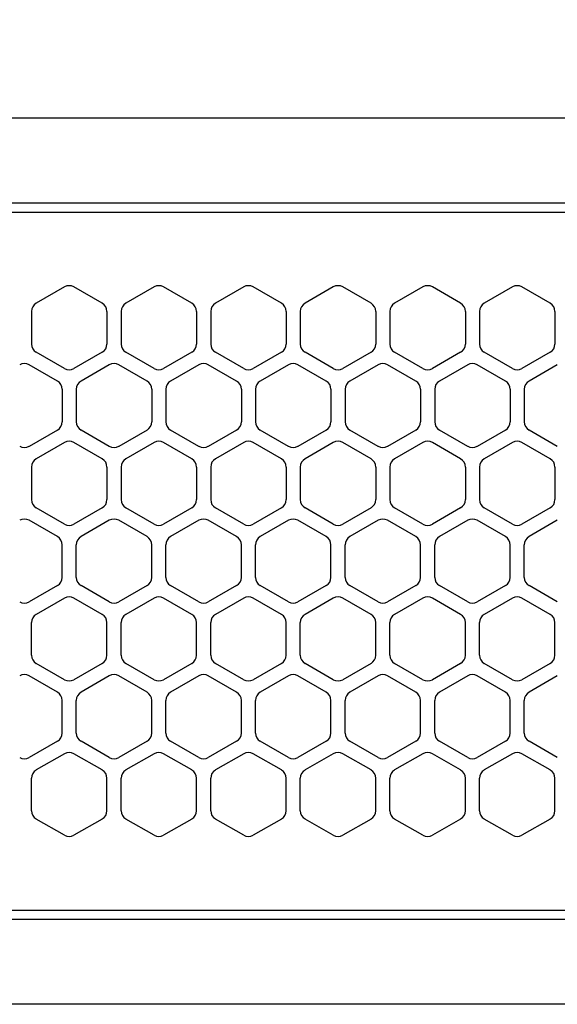
# Model space of a CAD drawing. Extents: x -4495 to 19780, y 852 to 13767.
# Drawn here: x 10754 to 10811, y 11257 to 11361 of the extents above; entities that cross this region are included whole.
import ezdxf

# ---------------------------------------------------------------- set-up
doc = ezdxf.new("R2010")
doc.units = 0
doc.header["$LTSCALE"] = 100
doc.header["$PDMODE"] = 3
doc.linetypes.add('DASHED', pattern=[3, 2, -1])
doc.layers.get('0').update_dxf_attribs({"linetype": 'CONTINUOUS'})
doc.layers.get('DEFPOINTS').update_dxf_attribs({"linetype": 'CONTINUOUS'})
doc.layers.add('DIM', color=1, linetype='CONTINUOUS')
doc.styles.get("Standard").update_dxf_attribs({"font": 'TXT.shx', "width": 0.7, "bigfont": 'BIGFONT.shx'})
doc.dimstyles.get("Standard").update_dxf_attribs({"dimscale": 40, "dimtxt": 2, "dimasz": 1.5, "dimexe": 0.5, "dimexo": 1, "dimgap": 0.8, "dimtad": 1, "dimblk": 'OPEN30', "dimcen": 0, "dimclrd": 1, "dimclre": 1, "dimclrt": 7, "dimazin": 3, "dimtm": 0.5, "dimtfac": 1, "dimtmove": 0, "dimatfit": 3})

# ---------------------------------------------------------------- blocks, each defined once
blk = doc.blocks.new('RB31AW13A16R_平面_')
at = {"linetype": 'CONTINUOUS'}
for p, q in [((0.25, 505), (275, 505)), ((0.25, 496), (275, 496)), ((5.5, 495), (275, 495)), ((108.75, 487.08), (105.75, 485.35)), ((108.75, 487.08), (105.75, 485.35)), ((112.75, 485.35), (109.75, 487.08)), ((112.75, 485.35), (109.75, 487.08)), ((118.25, 487.08), (115.25, 485.35)), ((118.25, 487.08), (115.25, 485.35)), ((122.25, 485.35), (119.25, 487.08)), ((122.25, 485.35), (119.25, 487.08)), ((127.75, 487.08), (124.75, 485.35)), ((127.75, 487.08), (124.75, 485.35)), ((131.75, 485.35), (128.75, 487.08)), ((131.75, 485.35), (128.75, 487.08)), ((137.25, 487.08), (134.25, 485.35)), ((137.25, 487.08), (134.25, 485.35)), ((141.25, 485.35), (138.25, 487.08)), ((141.25, 485.35), (138.25, 487.08)), ((146.75, 487.08), (143.75, 485.35)), ((150.75, 485.35), (147.75, 487.08)), ((156.25, 487.08), (153.25, 485.35)), ((160.25, 485.35), (157.25, 487.08)), ((105.25, 484.48), (105.25, 481.02)), ((105.25, 484.48), (105.25, 481.02)), ((113.25, 484.48), (113.25, 481.02)), ((113.25, 484.48), (113.25, 481.02)), ((114.75, 484.48), (114.75, 481.02)), ((114.75, 484.48), (114.75, 481.02)), ((122.75, 484.48), (122.75, 481.02)), ((122.75, 484.48), (122.75, 481.02)), ((124.25, 484.48), (124.25, 481.02)), ((124.25, 484.48), (124.25, 481.02)), ((132.25, 484.48), (132.25, 481.02)), ((132.25, 484.48), (132.25, 481.02)), ((133.75, 484.48), (133.75, 481.02)), ((133.75, 484.48), (133.75, 481.02)), ((141.75, 484.48), (141.75, 481.02)), ((141.75, 484.48), (141.75, 481.02)), ((143.25, 484.48), (143.25, 481.02)), ((143.25, 484.48), (143.25, 481.02)), ((151.25, 484.48), (151.25, 481.02)), ((152.75, 484.48), (152.75, 481.02)), ((160.75, 484.48), (160.75, 481.02)), ((108.75, 478.42), (105.75, 480.15)), ((108.75, 478.42), (105.75, 480.15)), ((112.75, 480.15), (109.75, 478.42)), ((112.75, 480.15), (109.75, 478.42)), ((118.25, 478.42), (115.25, 480.15)), ((118.25, 478.42), (115.25, 480.15)), ((122.25, 480.15), (119.25, 478.42)), ((122.25, 480.15), (119.25, 478.42)), ((127.75, 478.42), (124.75, 480.15)), ((127.75, 478.42), (124.75, 480.15)), ((131.75, 480.15), (128.75, 478.42)), ((131.75, 480.15), (128.75, 478.42)), ((137.25, 478.42), (134.25, 480.15)), ((137.25, 478.42), (134.25, 480.15)), ((141.25, 480.15), (138.25, 478.42)), ((141.25, 480.15), (138.25, 478.42)), ((146.75, 478.42), (143.75, 480.15)), ((150.75, 480.15), (147.75, 478.42)), ((156.25, 478.42), (153.25, 480.15)), ((160.25, 480.15), (157.25, 478.42)), ((108, 477.1), (105, 478.83)), ((108, 477.1), (105, 478.83)), ((113.5, 478.83), (110.5, 477.1)), ((113.5, 478.83), (110.5, 477.1)), ((117.5, 477.1), (114.5, 478.83)), ((117.5, 477.1), (114.5, 478.83)), ((123, 478.83), (120, 477.1)), ((123, 478.83), (120, 477.1)), ((127, 477.1), (124, 478.83)), ((127, 477.1), (124, 478.83)), ((132.5, 478.83), (129.5, 477.1)), ((132.5, 478.83), (129.5, 477.1)), ((136.5, 477.1), (133.5, 478.83)), ((136.5, 477.1), (133.5, 478.83)), ((142, 478.83), (139, 477.1)), ((146, 477.1), (143, 478.83)), ((151.5, 478.83), (148.5, 477.1)), ((155.5, 477.1), (152.5, 478.83)), ((161, 478.83), (158, 477.1)), ((108.5, 476.23), (108.5, 472.77)), ((108.5, 476.23), (108.5, 472.77)), ((110, 476.23), (110, 472.77)), ((110, 476.23), (110, 472.77)), ((118, 476.23), (118, 472.77)), ((118, 476.23), (118, 472.77)), ((119.5, 476.23), (119.5, 472.77)), ((119.5, 476.23), (119.5, 472.77)), ((127.5, 476.23), (127.5, 472.77)), ((127.5, 476.23), (127.5, 472.77)), ((129, 476.23), (129, 472.77)), ((129, 476.23), (129, 472.77)), ((137, 476.23), (137, 472.77)), ((137, 476.23), (137, 472.77)), ((138.5, 476.23), (138.5, 472.77)), ((146.5, 476.23), (146.5, 472.77)), ((148, 476.23), (148, 472.77)), ((156, 476.23), (156, 472.77)), ((157.5, 476.23), (157.5, 472.77)), ((108, 471.9), (105, 470.17)), ((108, 471.9), (105, 470.17)), ((113.5, 470.17), (110.5, 471.9)), ((113.5, 470.17), (110.5, 471.9)), ((117.5, 471.9), (114.5, 470.17)), ((117.5, 471.9), (114.5, 470.17)), ((123, 470.17), (120, 471.9)), ((123, 470.17), (120, 471.9)), ((127, 471.9), (124, 470.17)), ((127, 471.9), (124, 470.17)), ((132.5, 470.17), (129.5, 471.9)), ((132.5, 470.17), (129.5, 471.9)), ((136.5, 471.9), (133.5, 470.17)), ((136.5, 471.9), (133.5, 470.17)), ((142, 470.17), (139, 471.9)), ((146, 471.9), (143, 470.17)), ((151.5, 470.17), (148.5, 471.9)), ((155.5, 471.9), (152.5, 470.17)), ((161, 470.17), (158, 471.9)), ((108.75, 470.58), (105.75, 468.85)), ((108.75, 470.58), (105.75, 468.85)), ((112.75, 468.85), (109.75, 470.58)), ((112.75, 468.85), (109.75, 470.58)), ((118.25, 470.58), (115.25, 468.85)), ((118.25, 470.58), (115.25, 468.85)), ((122.25, 468.85), (119.25, 470.58)), ((122.25, 468.85), (119.25, 470.58)), ((127.75, 470.58), (124.75, 468.85)), ((127.75, 470.58), (124.75, 468.85)), ((131.75, 468.85), (128.75, 470.58)), ((131.75, 468.85), (128.75, 470.58)), ((137.25, 470.58), (134.25, 468.85)), ((137.25, 470.58), (134.25, 468.85)), ((141.25, 468.85), (138.25, 470.58)), ((141.25, 468.85), (138.25, 470.58)), ((146.75, 470.58), (143.75, 468.85)), ((150.75, 468.85), (147.75, 470.58)), ((156.25, 470.58), (153.25, 468.85)), ((160.25, 468.85), (157.25, 470.58)), ((105.25, 467.98), (105.25, 464.52)), ((105.25, 467.98), (105.25, 464.52)), ((113.25, 467.98), (113.25, 464.52)), ((113.25, 467.98), (113.25, 464.52)), ((114.75, 467.98), (114.75, 464.52)), ((114.75, 467.98), (114.75, 464.52)), ((122.75, 467.98), (122.75, 464.52)), ((122.75, 467.98), (122.75, 464.52)), ((124.25, 467.98), (124.25, 464.52)), ((124.25, 467.98), (124.25, 464.52)), ((132.25, 467.98), (132.25, 464.52)), ((132.25, 467.98), (132.25, 464.52)), ((133.75, 467.98), (133.75, 464.52)), ((133.75, 467.98), (133.75, 464.52)), ((141.75, 467.98), (141.75, 464.52)), ((141.75, 467.98), (141.75, 464.52)), ((143.25, 467.98), (143.25, 464.52)), ((151.25, 467.98), (151.25, 464.52)), ((152.75, 467.98), (152.75, 464.52)), ((160.75, 467.98), (160.75, 464.52)), ((108.75, 461.92), (105.75, 463.65)), ((108.75, 461.92), (105.75, 463.65)), ((112.75, 463.65), (109.75, 461.92)), ((112.75, 463.65), (109.75, 461.92)), ((118.25, 461.92), (115.25, 463.65)), ((118.25, 461.92), (115.25, 463.65)), ((122.25, 463.65), (119.25, 461.92)), ((122.25, 463.65), (119.25, 461.92)), ((127.75, 461.92), (124.75, 463.65)), ((127.75, 461.92), (124.75, 463.65)), ((131.75, 463.65), (128.75, 461.92)), ((131.75, 463.65), (128.75, 461.92)), ((137.25, 461.92), (134.25, 463.65)), ((137.25, 461.92), (134.25, 463.65)), ((141.25, 463.65), (138.25, 461.92)), ((141.25, 463.65), (138.25, 461.92)), ((146.75, 461.92), (143.75, 463.65)), ((150.75, 463.65), (147.75, 461.92)), ((156.25, 461.92), (153.25, 463.65)), ((160.25, 463.65), (157.25, 461.92)), ((108, 460.6), (105, 462.33)), ((108, 460.6), (105, 462.33)), ((113.5, 462.33), (110.5, 460.6)), ((113.5, 462.33), (110.5, 460.6)), ((117.5, 460.6), (114.5, 462.33)), ((117.5, 460.6), (114.5, 462.33)), ((123, 462.33), (120, 460.6)), ((123, 462.33), (120, 460.6)), ((127, 460.6), (124, 462.33)), ((127, 460.6), (124, 462.33)), ((132.5, 462.33), (129.5, 460.6)), ((132.5, 462.33), (129.5, 460.6)), ((136.5, 460.6), (133.5, 462.33)), ((136.5, 460.6), (133.5, 462.33)), ((142, 462.33), (139, 460.6)), ((146, 460.6), (143, 462.33)), ((151.5, 462.33), (148.5, 460.6)), ((155.5, 460.6), (152.5, 462.33)), ((161, 462.33), (158, 460.6)), ((108.5, 456.27), (108.5, 459.73)), ((108.5, 456.27), (108.5, 459.73)), ((110, 456.27), (110, 459.73)), ((110, 456.27), (110, 459.73)), ((118, 456.27), (118, 459.73)), ((118, 456.27), (118, 459.73)), ((119.5, 456.27), (119.5, 459.73)), ((119.5, 456.27), (119.5, 459.73)), ((127.5, 456.27), (127.5, 459.73)), ((127.5, 456.27), (127.5, 459.73)), ((129, 456.27), (129, 459.73)), ((129, 456.27), (129, 459.73)), ((137, 456.27), (137, 459.73)), ((137, 456.27), (137, 459.73)), ((138.5, 456.27), (138.5, 459.73)), ((146.5, 456.27), (146.5, 459.73)), ((148, 456.27), (148, 459.73)), ((156, 456.27), (156, 459.73)), ((157.5, 456.27), (157.5, 459.73)), ((108, 455.4), (105, 453.67)), ((108, 455.4), (105, 453.67)), ((113.5, 453.67), (110.5, 455.4)), ((113.5, 453.67), (110.5, 455.4)), ((117.5, 455.4), (114.5, 453.67)), ((117.5, 455.4), (114.5, 453.67)), ((123, 453.67), (120, 455.4)), ((123, 453.67), (120, 455.4)), ((127, 455.4), (124, 453.67)), ((127, 455.4), (124, 453.67)), ((132.5, 453.67), (129.5, 455.4)), ((132.5, 453.67), (129.5, 455.4)), ((136.5, 455.4), (133.5, 453.67)), ((136.5, 455.4), (133.5, 453.67)), ((142, 453.67), (139, 455.4)), ((146, 455.4), (143, 453.67)), ((151.5, 453.67), (148.5, 455.4)), ((155.5, 455.4), (152.5, 453.67)), ((161, 453.67), (158, 455.4)), ((108.75, 454.08), (105.75, 452.35)), ((108.75, 454.08), (105.75, 452.35)), ((112.75, 452.35), (109.75, 454.08)), ((112.75, 452.35), (109.75, 454.08)), ((118.25, 454.08), (115.25, 452.35)), ((118.25, 454.08), (115.25, 452.35)), ((122.25, 452.35), (119.25, 454.08)), ((122.25, 452.35), (119.25, 454.08)), ((127.75, 454.08), (124.75, 452.35)), ((127.75, 454.08), (124.75, 452.35)), ((131.75, 452.35), (128.75, 454.08)), ((131.75, 452.35), (128.75, 454.08)), ((137.25, 454.08), (134.25, 452.35)), ((137.25, 454.08), (134.25, 452.35)), ((141.25, 452.35), (138.25, 454.08)), ((141.25, 452.35), (138.25, 454.08)), ((146.75, 454.08), (143.75, 452.35)), ((150.75, 452.35), (147.75, 454.08)), ((156.25, 454.08), (153.25, 452.35)), ((160.25, 452.35), (157.25, 454.08)), ((105.25, 448.02), (105.25, 451.48)), ((105.25, 448.02), (105.25, 451.48)), ((113.25, 448.02), (113.25, 451.48)), ((113.25, 448.02), (113.25, 451.48)), ((114.75, 448.02), (114.75, 451.48)), ((114.75, 448.02), (114.75, 451.48)), ((122.75, 448.02), (122.75, 451.48)), ((122.75, 448.02), (122.75, 451.48)), ((124.25, 448.02), (124.25, 451.48)), ((124.25, 448.02), (124.25, 451.48)), ((132.25, 448.02), (132.25, 451.48)), ((132.25, 448.02), (132.25, 451.48)), ((133.75, 448.02), (133.75, 451.48)), ((133.75, 448.02), (133.75, 451.48)), ((141.75, 448.02), (141.75, 451.48)), ((141.75, 448.02), (141.75, 451.48)), ((143.25, 448.02), (143.25, 451.48)), ((151.25, 448.02), (151.25, 451.48)), ((152.75, 448.02), (152.75, 451.48)), ((160.75, 448.02), (160.75, 451.48)), ((108.75, 445.42), (105.75, 447.15)), ((108.75, 445.42), (105.75, 447.15)), ((112.75, 447.15), (109.75, 445.42)), ((112.75, 447.15), (109.75, 445.42)), ((118.25, 445.42), (115.25, 447.15)), ((118.25, 445.42), (115.25, 447.15)), ((122.25, 447.15), (119.25, 445.42)), ((122.25, 447.15), (119.25, 445.42)), ((127.75, 445.42), (124.75, 447.15)), ((127.75, 445.42), (124.75, 447.15)), ((131.75, 447.15), (128.75, 445.42)), ((131.75, 447.15), (128.75, 445.42)), ((137.25, 445.42), (134.25, 447.15)), ((137.25, 445.42), (134.25, 447.15)), ((141.25, 447.15), (138.25, 445.42)), ((141.25, 447.15), (138.25, 445.42)), ((146.75, 445.42), (143.75, 447.15)), ((150.75, 447.15), (147.75, 445.42)), ((156.25, 445.42), (153.25, 447.15)), ((160.25, 447.15), (157.25, 445.42)), ((108, 444.1), (105, 445.83)), ((108, 444.1), (105, 445.83)), ((113.5, 445.83), (110.5, 444.1)), ((113.5, 445.83), (110.5, 444.1)), ((117.5, 444.1), (114.5, 445.83)), ((117.5, 444.1), (114.5, 445.83)), ((123, 445.83), (120, 444.1)), ((123, 445.83), (120, 444.1)), ((127, 444.1), (124, 445.83)), ((127, 444.1), (124, 445.83)), ((132.5, 445.83), (129.5, 444.1)), ((132.5, 445.83), (129.5, 444.1)), ((136.5, 444.1), (133.5, 445.83)), ((136.5, 444.1), (133.5, 445.83)), ((142, 445.83), (139, 444.1)), ((146, 444.1), (143, 445.83)), ((151.5, 445.83), (148.5, 444.1)), ((155.5, 444.1), (152.5, 445.83)), ((161, 445.83), (158, 444.1)), ((108.5, 439.77), (108.5, 443.23)), ((108.5, 439.77), (108.5, 443.23)), ((110, 439.77), (110, 443.23)), ((110, 439.77), (110, 443.23)), ((118, 439.77), (118, 443.23)), ((118, 439.77), (118, 443.23)), ((119.5, 439.77), (119.5, 443.23)), ((119.5, 439.77), (119.5, 443.23)), ((127.5, 439.77), (127.5, 443.23)), ((127.5, 439.77), (127.5, 443.23)), ((129, 439.77), (129, 443.23)), ((129, 439.77), (129, 443.23)), ((137, 439.77), (137, 443.23)), ((137, 439.77), (137, 443.23)), ((138.5, 439.77), (138.5, 443.23)), ((146.5, 439.77), (146.5, 443.23)), ((148, 439.77), (148, 443.23)), ((156, 439.77), (156, 443.23)), ((157.5, 439.77), (157.5, 443.23)), ((108, 438.9), (105, 437.17)), ((108, 438.9), (105, 437.17)), ((113.5, 437.17), (110.5, 438.9)), ((113.5, 437.17), (110.5, 438.9)), ((117.5, 438.9), (114.5, 437.17)), ((117.5, 438.9), (114.5, 437.17)), ((123, 437.17), (120, 438.9)), ((123, 437.17), (120, 438.9)), ((127, 438.9), (124, 437.17)), ((127, 438.9), (124, 437.17)), ((132.5, 437.17), (129.5, 438.9)), ((132.5, 437.17), (129.5, 438.9)), ((136.5, 438.9), (133.5, 437.17)), ((136.5, 438.9), (133.5, 437.17)), ((142, 437.17), (139, 438.9)), ((146, 438.9), (143, 437.17)), ((151.5, 437.17), (148.5, 438.9)), ((155.5, 438.9), (152.5, 437.17)), ((161, 437.17), (158, 438.9)), ((108.75, 437.58), (105.75, 435.85)), ((108.75, 437.58), (105.75, 435.85)), ((112.75, 435.85), (109.75, 437.58)), ((112.75, 435.85), (109.75, 437.58)), ((118.25, 437.58), (115.25, 435.85)), ((118.25, 437.58), (115.25, 435.85)), ((122.25, 435.85), (119.25, 437.58)), ((122.25, 435.85), (119.25, 437.58)), ((127.75, 437.58), (124.75, 435.85)), ((127.75, 437.58), (124.75, 435.85)), ((131.75, 435.85), (128.75, 437.58)), ((131.75, 435.85), (128.75, 437.58)), ((137.25, 437.58), (134.25, 435.85)), ((137.25, 437.58), (134.25, 435.85)), ((141.25, 435.85), (138.25, 437.58)), ((141.25, 435.85), (138.25, 437.58)), ((146.75, 437.58), (143.75, 435.85)), ((150.75, 435.85), (147.75, 437.58)), ((156.25, 437.58), (153.25, 435.85)), ((160.25, 435.85), (157.25, 437.58)), ((105.25, 431.52), (105.25, 434.98)), ((105.25, 431.52), (105.25, 434.98)), ((113.25, 431.52), (113.25, 434.98)), ((113.25, 431.52), (113.25, 434.98)), ((114.75, 431.52), (114.75, 434.98)), ((114.75, 431.52), (114.75, 434.98)), ((122.75, 431.52), (122.75, 434.98)), ((122.75, 431.52), (122.75, 434.98)), ((124.25, 431.52), (124.25, 434.98)), ((124.25, 431.52), (124.25, 434.98)), ((132.25, 431.52), (132.25, 434.98)), ((132.25, 431.52), (132.25, 434.98)), ((133.75, 431.52), (133.75, 434.98)), ((133.75, 431.52), (133.75, 434.98)), ((141.75, 431.52), (141.75, 434.98)), ((141.75, 431.52), (141.75, 434.98)), ((143.25, 431.52), (143.25, 434.98)), ((151.25, 431.52), (151.25, 434.98)), ((152.75, 431.52), (152.75, 434.98)), ((160.75, 431.52), (160.75, 434.98)), ((108.75, 428.92), (105.75, 430.65)), ((108.75, 428.92), (105.75, 430.65)), ((112.75, 430.65), (109.75, 428.92)), ((112.75, 430.65), (109.75, 428.92)), ((118.25, 428.92), (115.25, 430.65)), ((118.25, 428.92), (115.25, 430.65)), ((122.25, 430.65), (119.25, 428.92)), ((122.25, 430.65), (119.25, 428.92)), ((127.75, 428.92), (124.75, 430.65)), ((127.75, 428.92), (124.75, 430.65)), ((131.75, 430.65), (128.75, 428.92)), ((131.75, 430.65), (128.75, 428.92)), ((137.25, 428.92), (134.25, 430.65)), ((137.25, 428.92), (134.25, 430.65)), ((141.25, 430.65), (138.25, 428.92)), ((141.25, 430.65), (138.25, 428.92)), ((146.75, 428.92), (143.75, 430.65)), ((150.75, 430.65), (147.75, 428.92)), ((156.25, 428.92), (153.25, 430.65)), ((160.25, 430.65), (157.25, 428.92)), ((5.5, 421), (275, 421)), ((286, 420), (0, 420)), ((285.5, 411), (0, 411))]:
    blk.add_line(p, q, dxfattribs=at)
at = {"linetype": 'DASHED'}
for p, q in [((5.5, 495), (275, 495)), ((5.5, 421), (275, 421))]:
    blk.add_line(p, q, dxfattribs=at)
at = {"linetype": 'CONTINUOUS'}
for centre, start, end in [((109.25, 486.21), 60, 120), ((109.25, 486.21), 60, 120), ((118.75, 486.21), 60, 120), ((118.75, 486.21), 60, 120), ((128.25, 486.21), 60, 120), ((128.25, 486.21), 60, 120), ((137.75, 486.21), 60, 120), ((137.75, 486.21), 60, 120), ((147.25, 486.21), 60, 120), ((156.75, 486.21), 60, 120), ((106.25, 484.48), 120, 180), ((106.25, 484.48), 120, 180), ((112.25, 484.48), 0, 60), ((112.25, 484.48), 0, 60), ((115.75, 484.48), 120, 180), ((115.75, 484.48), 120, 180), ((121.75, 484.48), 0, 60), ((121.75, 484.48), 0, 60), ((125.25, 484.48), 120, 180), ((125.25, 484.48), 120, 180), ((131.25, 484.48), 0, 60), ((131.25, 484.48), 0, 60), ((134.75, 484.48), 120, 180), ((134.75, 484.48), 120, 180), ((140.75, 484.48), 0, 60), ((140.75, 484.48), 0, 60), ((144.25, 484.48), 120, 180), ((150.25, 484.48), 0, 60), ((153.75, 484.48), 120, 180), ((159.75, 484.48), 0, 60), ((106.25, 481.02), 180, 240), ((106.25, 481.02), 180, 240), ((112.25, 481.02), 300, 0), ((112.25, 481.02), 300, 0), ((115.75, 481.02), 180, 240), ((115.75, 481.02), 180, 240), ((121.75, 481.02), 300, 0), ((121.75, 481.02), 300, 0), ((125.25, 481.02), 180, 240), ((125.25, 481.02), 180, 240), ((131.25, 481.02), 300, 0), ((131.25, 481.02), 300, 0), ((134.75, 481.02), 180, 240), ((134.75, 481.02), 180, 240), ((140.75, 481.02), 300, 0), ((140.75, 481.02), 300, 0), ((144.25, 481.02), 180, 240), ((150.25, 481.02), 300, 0), ((153.75, 481.02), 180, 240), ((159.75, 481.02), 300, 0), ((104.5, 477.96), 60, 120), ((104.5, 477.96), 60, 120), ((109.25, 479.29), 240, 300), ((109.25, 479.29), 240, 300), ((114, 477.96), 60, 120), ((114, 477.96), 60, 120), ((118.75, 479.29), 240, 300), ((118.75, 479.29), 240, 300), ((123.5, 477.96), 60, 120), ((123.5, 477.96), 60, 120), ((128.25, 479.29), 240, 300), ((128.25, 479.29), 240, 300), ((133, 477.96), 60, 120), ((133, 477.96), 60, 120), ((137.75, 479.29), 240, 300), ((137.75, 479.29), 240, 300), ((142.5, 477.96), 60, 120), ((147.25, 479.29), 240, 300), ((152, 477.96), 60, 120), ((156.75, 479.29), 240, 300), ((107.5, 476.23), 0, 60), ((107.5, 476.23), 0, 60), ((111, 476.23), 120, 180), ((111, 476.23), 120, 180), ((117, 476.23), 0, 60), ((117, 476.23), 0, 60), ((120.5, 476.23), 120, 180), ((120.5, 476.23), 120, 180), ((126.5, 476.23), 0, 60), ((126.5, 476.23), 0, 60), ((130, 476.23), 120, 180), ((130, 476.23), 120, 180), ((136, 476.23), 0, 60), ((136, 476.23), 0, 60), ((139.5, 476.23), 120, 180), ((145.5, 476.23), 0, 60), ((149, 476.23), 120, 180), ((155, 476.23), 0, 60), ((158.5, 476.23), 120, 180), ((107.5, 472.77), 300, 0), ((107.5, 472.77), 300, 0), ((111, 472.77), 180, 240), ((111, 472.77), 180, 240), ((117, 472.77), 300, 0), ((117, 472.77), 300, 0), ((120.5, 472.77), 180, 240), ((120.5, 472.77), 180, 240), ((126.5, 472.77), 300, 0), ((126.5, 472.77), 300, 0), ((130, 472.77), 180, 240), ((130, 472.77), 180, 240), ((136, 472.77), 300, 0), ((136, 472.77), 300, 0), ((139.5, 472.77), 180, 240), ((145.5, 472.77), 300, 0), ((149, 472.77), 180, 240), ((155, 472.77), 300, 0), ((158.5, 472.77), 180, 240), ((104.5, 471.04), 240, 300), ((104.5, 471.04), 240, 300), ((109.25, 469.71), 60, 120), ((109.25, 469.71), 60, 120), ((114, 471.04), 240, 300), ((114, 471.04), 240, 300), ((118.75, 469.71), 60, 120), ((118.75, 469.71), 60, 120), ((123.5, 471.04), 240, 300), ((123.5, 471.04), 240, 300), ((128.25, 469.71), 60, 120), ((128.25, 469.71), 60, 120), ((133, 471.04), 240, 300), ((133, 471.04), 240, 300), ((137.75, 469.71), 60, 120), ((137.75, 469.71), 60, 120), ((142.5, 471.04), 240, 300), ((147.25, 469.71), 60, 120), ((152, 471.04), 240, 300), ((156.75, 469.71), 60, 120), ((106.25, 467.98), 120, 180), ((106.25, 467.98), 120, 180), ((112.25, 467.98), 0, 60), ((112.25, 467.98), 0, 60), ((115.75, 467.98), 120, 180), ((115.75, 467.98), 120, 180), ((121.75, 467.98), 0, 60), ((121.75, 467.98), 0, 60), ((125.25, 467.98), 120, 180), ((125.25, 467.98), 120, 180), ((131.25, 467.98), 0, 60), ((131.25, 467.98), 0, 60), ((134.75, 467.98), 120, 180), ((134.75, 467.98), 120, 180), ((140.75, 467.98), 0, 60), ((140.75, 467.98), 0, 60), ((144.25, 467.98), 120, 180), ((150.25, 467.98), 0, 60), ((153.75, 467.98), 120, 180), ((159.75, 467.98), 0, 60), ((106.25, 464.52), 180, 240), ((106.25, 464.52), 180, 240), ((112.25, 464.52), 300, 0), ((112.25, 464.52), 300, 0), ((115.75, 464.52), 180, 240), ((115.75, 464.52), 180, 240), ((121.75, 464.52), 300, 0), ((121.75, 464.52), 300, 0), ((125.25, 464.52), 180, 240), ((125.25, 464.52), 180, 240), ((131.25, 464.52), 300, 0), ((131.25, 464.52), 300, 0), ((134.75, 464.52), 180, 240), ((134.75, 464.52), 180, 240), ((140.75, 464.52), 300, 0), ((140.75, 464.52), 300, 0), ((144.25, 464.52), 180, 240), ((150.25, 464.52), 300, 0), ((153.75, 464.52), 180, 240), ((159.75, 464.52), 300, 0), ((104.5, 461.46), 60, 120), ((104.5, 461.46), 60, 120), ((109.25, 462.79), 240, 300), ((109.25, 462.79), 240, 300), ((114, 461.46), 60, 120), ((114, 461.46), 60, 120), ((118.75, 462.79), 240, 300), ((118.75, 462.79), 240, 300), ((123.5, 461.46), 60, 120), ((123.5, 461.46), 60, 120), ((128.25, 462.79), 240, 300), ((128.25, 462.79), 240, 300), ((133, 461.46), 60, 120), ((133, 461.46), 60, 120), ((137.75, 462.79), 240, 300), ((137.75, 462.79), 240, 300), ((142.5, 461.46), 60, 120), ((147.25, 462.79), 240, 300), ((152, 461.46), 60, 120), ((156.75, 462.79), 240, 300), ((107.5, 459.73), 0, 60), ((107.5, 459.73), 0, 60), ((111, 459.73), 120, 180), ((111, 459.73), 120, 180), ((117, 459.73), 0, 60), ((117, 459.73), 0, 60), ((120.5, 459.73), 120, 180), ((120.5, 459.73), 120, 180), ((126.5, 459.73), 0, 60), ((126.5, 459.73), 0, 60), ((130, 459.73), 120, 180), ((130, 459.73), 120, 180), ((136, 459.73), 0, 60), ((136, 459.73), 0, 60), ((139.5, 459.73), 120, 180), ((145.5, 459.73), 0, 60), ((149, 459.73), 120, 180), ((155, 459.73), 0, 60), ((158.5, 459.73), 120, 180), ((107.5, 456.27), 300, 0), ((107.5, 456.27), 300, 0), ((111, 456.27), 180, 240), ((111, 456.27), 180, 240), ((117, 456.27), 300, 0), ((117, 456.27), 300, 0), ((120.5, 456.27), 180, 240), ((120.5, 456.27), 180, 240), ((126.5, 456.27), 300, 0), ((126.5, 456.27), 300, 0), ((130, 456.27), 180, 240), ((130, 456.27), 180, 240), ((136, 456.27), 300, 0), ((136, 456.27), 300, 0), ((139.5, 456.27), 180, 240), ((145.5, 456.27), 300, 0), ((149, 456.27), 180, 240), ((155, 456.27), 300, 0), ((158.5, 456.27), 180, 240), ((104.5, 454.54), 240, 300), ((104.5, 454.54), 240, 300), ((109.25, 453.21), 60, 120), ((109.25, 453.21), 60, 120), ((114, 454.54), 240, 300), ((114, 454.54), 240, 300), ((118.75, 453.21), 60, 120), ((118.75, 453.21), 60, 120), ((123.5, 454.54), 240, 300), ((123.5, 454.54), 240, 300), ((128.25, 453.21), 60, 120), ((128.25, 453.21), 60, 120), ((133, 454.54), 240, 300), ((133, 454.54), 240, 300), ((137.75, 453.21), 60, 120), ((137.75, 453.21), 60, 120), ((142.5, 454.54), 240, 300), ((147.25, 453.21), 60, 120), ((152, 454.54), 240, 300), ((156.75, 453.21), 60, 120), ((106.25, 451.48), 120, 180), ((106.25, 451.48), 120, 180), ((112.25, 451.48), 0, 60), ((112.25, 451.48), 0, 60), ((115.75, 451.48), 120, 180), ((115.75, 451.48), 120, 180), ((121.75, 451.48), 0, 60), ((121.75, 451.48), 0, 60), ((125.25, 451.48), 120, 180), ((125.25, 451.48), 120, 180), ((131.25, 451.48), 0, 60), ((131.25, 451.48), 0, 60), ((134.75, 451.48), 120, 180), ((134.75, 451.48), 120, 180), ((140.75, 451.48), 0, 60), ((140.75, 451.48), 0, 60), ((144.25, 451.48), 120, 180), ((150.25, 451.48), 0, 60), ((153.75, 451.48), 120, 180), ((159.75, 451.48), 0, 60), ((106.25, 448.02), 180, 240), ((106.25, 448.02), 180, 240), ((112.25, 448.02), 300, 0), ((112.25, 448.02), 300, 0), ((115.75, 448.02), 180, 240), ((115.75, 448.02), 180, 240), ((121.75, 448.02), 300, 0), ((121.75, 448.02), 300, 0), ((125.25, 448.02), 180, 240), ((125.25, 448.02), 180, 240), ((131.25, 448.02), 300, 0), ((131.25, 448.02), 300, 0), ((134.75, 448.02), 180, 240), ((134.75, 448.02), 180, 240), ((140.75, 448.02), 300, 0), ((140.75, 448.02), 300, 0), ((144.25, 448.02), 180, 240), ((150.25, 448.02), 300, 0), ((153.75, 448.02), 180, 240), ((159.75, 448.02), 300, 0), ((104.5, 444.96), 60, 120), ((104.5, 444.96), 60, 120), ((114, 444.96), 60, 120), ((114, 444.96), 60, 120), ((123.5, 444.96), 60, 120), ((123.5, 444.96), 60, 120), ((133, 444.96), 60, 120), ((133, 444.96), 60, 120), ((142.5, 444.96), 60, 120), ((152, 444.96), 60, 120), ((109.25, 446.29), 240, 300), ((109.25, 446.29), 240, 300), ((118.75, 446.29), 240, 300), ((118.75, 446.29), 240, 300), ((128.25, 446.29), 240, 300), ((128.25, 446.29), 240, 300), ((137.75, 446.29), 240, 300), ((137.75, 446.29), 240, 300), ((147.25, 446.29), 240, 300), ((156.75, 446.29), 240, 300), ((107.5, 443.23), 0, 60), ((107.5, 443.23), 0, 60), ((111, 443.23), 120, 180), ((111, 443.23), 120, 180), ((117, 443.23), 0, 60), ((117, 443.23), 0, 60), ((120.5, 443.23), 120, 180), ((120.5, 443.23), 120, 180), ((126.5, 443.23), 0, 60), ((126.5, 443.23), 0, 60), ((130, 443.23), 120, 180), ((130, 443.23), 120, 180), ((136, 443.23), 0, 60), ((136, 443.23), 0, 60), ((139.5, 443.23), 120, 180), ((145.5, 443.23), 0, 60), ((149, 443.23), 120, 180), ((155, 443.23), 0, 60), ((158.5, 443.23), 120, 180), ((107.5, 439.77), 300, 0), ((107.5, 439.77), 300, 0), ((111, 439.77), 180, 240), ((111, 439.77), 180, 240), ((117, 439.77), 300, 0), ((117, 439.77), 300, 0), ((120.5, 439.77), 180, 240), ((120.5, 439.77), 180, 240), ((126.5, 439.77), 300, 0), ((126.5, 439.77), 300, 0), ((130, 439.77), 180, 240), ((130, 439.77), 180, 240), ((136, 439.77), 300, 0), ((136, 439.77), 300, 0), ((139.5, 439.77), 180, 240), ((145.5, 439.77), 300, 0), ((149, 439.77), 180, 240), ((155, 439.77), 300, 0), ((158.5, 439.77), 180, 240), ((109.25, 436.71), 60, 120), ((109.25, 436.71), 60, 120), ((118.75, 436.71), 60, 120), ((118.75, 436.71), 60, 120), ((128.25, 436.71), 60, 120), ((128.25, 436.71), 60, 120), ((137.75, 436.71), 60, 120), ((137.75, 436.71), 60, 120), ((147.25, 436.71), 60, 120), ((156.75, 436.71), 60, 120), ((104.5, 438.04), 240, 300), ((104.5, 438.04), 240, 300), ((114, 438.04), 240, 300), ((114, 438.04), 240, 300), ((123.5, 438.04), 240, 300), ((123.5, 438.04), 240, 300), ((133, 438.04), 240, 300), ((133, 438.04), 240, 300), ((142.5, 438.04), 240, 300), ((152, 438.04), 240, 300), ((106.25, 434.98), 120, 180), ((106.25, 434.98), 120, 180), ((112.25, 434.98), 0, 60), ((112.25, 434.98), 0, 60), ((115.75, 434.98), 120, 180), ((115.75, 434.98), 120, 180), ((121.75, 434.98), 0, 60), ((121.75, 434.98), 0, 60), ((125.25, 434.98), 120, 180), ((125.25, 434.98), 120, 180), ((131.25, 434.98), 0, 60), ((131.25, 434.98), 0, 60), ((134.75, 434.98), 120, 180), ((134.75, 434.98), 120, 180), ((140.75, 434.98), 0, 60), ((140.75, 434.98), 0, 60), ((144.25, 434.98), 120, 180), ((150.25, 434.98), 0, 60), ((153.75, 434.98), 120, 180), ((159.75, 434.98), 0, 60), ((106.25, 431.52), 180, 240), ((106.25, 431.52), 180, 240), ((112.25, 431.52), 300, 0), ((112.25, 431.52), 300, 0), ((115.75, 431.52), 180, 240), ((115.75, 431.52), 180, 240), ((121.75, 431.52), 300, 0), ((121.75, 431.52), 300, 0), ((125.25, 431.52), 180, 240), ((125.25, 431.52), 180, 240), ((131.25, 431.52), 300, 0), ((131.25, 431.52), 300, 0), ((134.75, 431.52), 180, 240), ((134.75, 431.52), 180, 240), ((140.75, 431.52), 300, 0), ((140.75, 431.52), 300, 0), ((144.25, 431.52), 180, 240), ((150.25, 431.52), 300, 0), ((153.75, 431.52), 180, 240), ((159.75, 431.52), 300, 0), ((109.25, 429.79), 240, 300), ((109.25, 429.79), 240, 300), ((118.75, 429.79), 240, 300), ((118.75, 429.79), 240, 300), ((128.25, 429.79), 240, 300), ((128.25, 429.79), 240, 300), ((137.75, 429.79), 240, 300), ((137.75, 429.79), 240, 300), ((147.25, 429.79), 240, 300), ((156.75, 429.79), 240, 300)]:
    blk.add_arc(centre, 1, start, end, dxfattribs=at)
blk = doc.blocks.new('_OPEN30')
at = {"color": 0, "linetype": 'BYBLOCK'}
for p, q in [((-1, 0.2679), (0, 0)), ((0, 0), (-1, -0.2679)), ((0, 0), (-1, 0))]:
    blk.add_line(p, q, dxfattribs=at)
blk = doc.blocks.new('*D157')
at = {"layer": 'DEFPOINTS', "color": 0}
for p in [(12225, 11850), (10200, 11490), (12225, 11320.6)]:
    blk.add_point(p, dxfattribs=at)
at = {"layer": 'DIM', "color": 1}
for p, q in [((10200, 11530), (10200, 11870)), ((12225, 11360.6), (12225, 11870)), ((10260, 11850), (12165, 11850))]:
    blk.add_line(p, q, dxfattribs=at)
at = {"layer": 'DIM', "color": 1, "xscale": 60, "yscale": 60, "zscale": 60, "rotation": 180}
blk.add_blockref('_OPEN30', (10200, 11850), dxfattribs=at)
at = {"layer": 'DIM', "color": 1, "xscale": 60, "yscale": 60, "zscale": 60}
blk.add_blockref('_OPEN30', (12225, 11850), dxfattribs=at)
at = {"layer": 'DIM', "color": 7, "linetype": 'CONTINUOUS', "width": 0.7}
blk.add_text('2025', height=80, dxfattribs=at).set_placement((11113.46, 11882))

msp = doc.modelspace()

# ---------------------------------------------------------------- block references
msp.add_blockref('RB31AW13A16R_平面_', (10650, 10846))

# ---------------------------------------------------------------- dimensions: what is measured, and where the dimension line sits
at = {"layer": 'DIM'}
dim = msp.add_linear_dim(base=(12225, 11850), p1=(10200, 11490), p2=(12225, 11320.599), dimstyle='STANDARD', dxfattribs=at)
dim.commit()
dim.dimension.update_dxf_attribs({"geometry": '*D157', "text_midpoint": (11212.5, 11922)})

doc.saveas('drawing.dxf')
